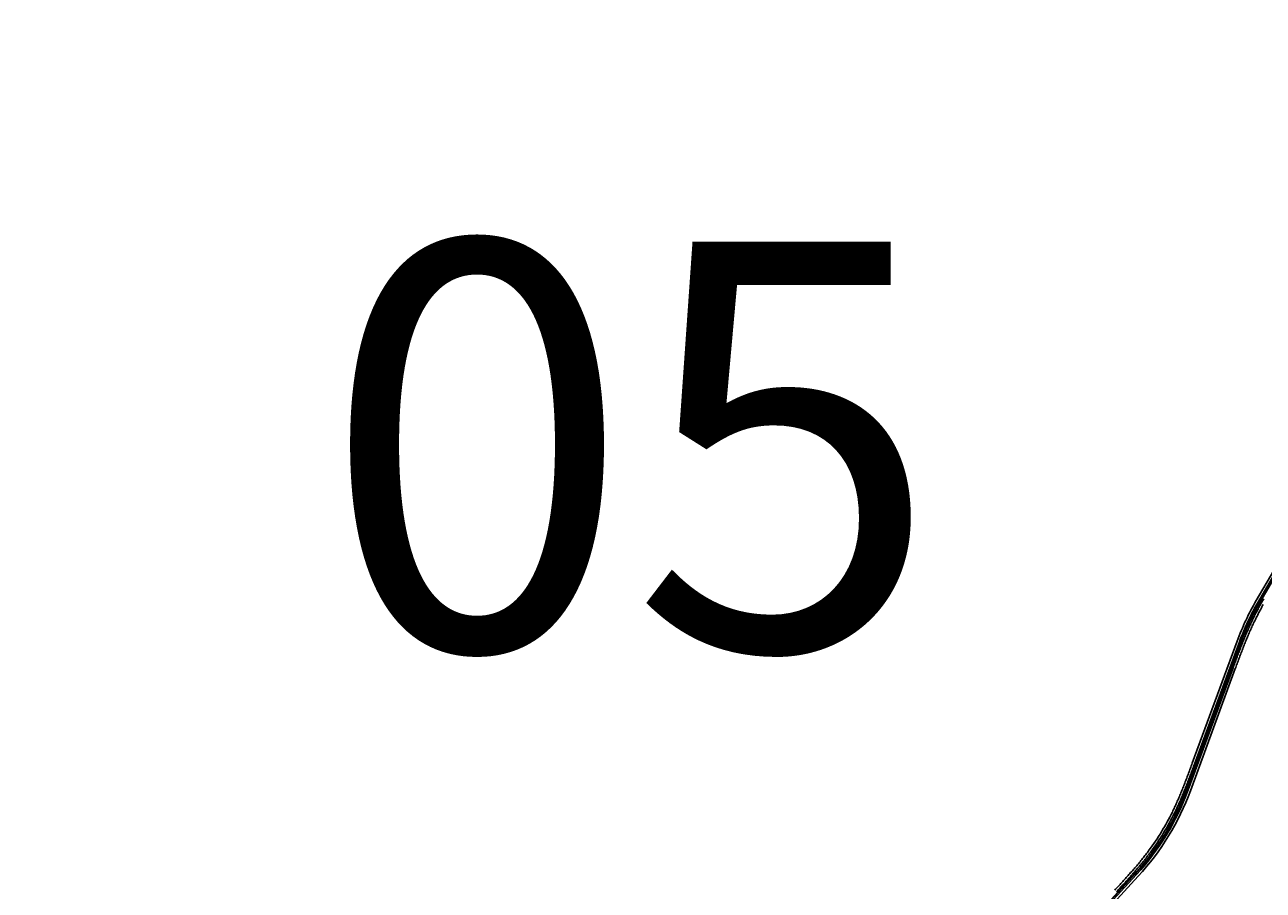
# Model space of a CAD drawing. Units: metres. Extents: x 289032 to 563052, y 8620785 to 8725545.
# Drawn here: x 380457 to 383394, y 8711487 to 8713541 of the extents above; entities that cross this region are included whole.
import ezdxf

# ---------------------------------------------------------------- set-up
doc = ezdxf.new("R2010")
doc.units = ezdxf.units.M
doc.header["$LTSCALE"] = 4
doc.header["$PDMODE"] = 32
doc.header["$PDSIZE"] = 5
doc.layers.get('0').update_dxf_attribs({"linetype": 'CONTINUOUS'})
for name, color, linetype in [('04_ALI', 7, 'CONTINUOUS'), ('04_ALI-EJE DERECHO', 7, 'CONTINUOUS'), ('04_ALI_TXT-EJE DERECHO', 7, 'CONTINUOUS'), ('BORDE DER-DER', 2, 'CONTINUOUS'), ('BORDE DER-IZQ', 3, 'CONTINUOUS'), ('BORDE FINAL DER', 2, 'CONTINUOUS'), ('BORDE FINAL IZQ', 3, 'CONTINUOUS'), ('C-ROAD-MARK', 212, 'CONTINUOUS'), ('C-ROAD-STAN-MAJR', 11, 'CONTINUOUS'), ('C-ROAD-STAN-MINR', 11, 'CONTINUOUS')]:
    doc.layers.add(name, color=color, linetype=linetype)
doc.styles.add('DATOS-02', font='romand.shx')
doc.styles.add('style2', font='romand.shx')

# ---------------------------------------------------------------- blocks, each defined once
blk = doc.blocks.new('AeccTickLine')
blk.add_line((0, -0.5), (0, 0.5))
blk = doc.blocks.new('*U534')
at = {"layer": 'C-ROAD-STAN-MINR', "color": 11, "linetype": 'Continuous', "lineweight": -3}
for p, xscale, yscale, zscale, rotation in [((383380.7, 8712161.6), 0.6, 0.6, 0.6, 60.71595096881902), ((383385.6, 8712170.3), 0.6000000000000001, 0.6000000000000001, 0.6000000000000001, 59.76102131020745), ((383390.7, 8712178.9), 0.6, 0.6, 0.6, 59.75828857465235), ((383366.7, 8712135.1), 0.6, 0.6, 0.6, 63.58073994454599), ((383371.2, 8712144), 0.6, 0.6, 0.6, 62.6258102859327), ((383375.9, 8712152.8), 0.6, 0.6, 0.6, 61.67088062742932), ((383350.1, 8712098.7), 0.5999999999999999, 0.5999999999999999, 0.5999999999999999, 67.4004585786505), ((383354, 8712107.9), 0.6, 0.6, 0.6, 66.44552892014455), ((383362.3, 8712126.1), 0.6000000000000002, 0.6000000000000002, 0.6000000000000002, 64.53566960299443), ((383339.2, 8712070.7), 0.6, 0.6, 0.6, 69.81521844034688), ((383342.7, 8712080.1), 0.6000000000000001, 0.6000000000000001, 0.6000000000000001, 69.31031789575503), ((383346.3, 8712089.4), 0.6, 0.6, 0.6, 68.35538823727703), ((383328.9, 8712042.6), 0.6, 0.6, 0.6, 69.81521844034688), ((383332.3, 8712052), 0.6, 0.6, 0.6, 69.81521844034688), ((383335.8, 8712061.3), 0.6, 0.6, 0.6, 69.81521844034688), ((383318.5, 8712014.4), 0.6, 0.6, 0.6, 69.81521844034688), ((383325.4, 8712033.2), 0.6, 0.6, 0.6, 69.81521844034688), ((383308.2, 8711986.3), 0.6, 0.6, 0.6, 69.81521844034688), ((383311.6, 8711995.6), 0.6, 0.6, 0.6, 69.81521844034688), ((383315.1, 8712005), 0.6, 0.6, 0.6, 69.81521844034688), ((383297.8, 8711958.1), 0.6, 0.6, 0.6, 69.81521844034688), ((383301.3, 8711967.5), 0.6, 0.6, 0.6, 69.81521844034688), ((383304.7, 8711976.9), 0.6, 0.6, 0.6, 69.81521844034688), ((383290.9, 8711939.3), 0.6, 0.6, 0.6, 69.81521844034688), ((383294.4, 8711948.7), 0.6, 0.6, 0.6, 69.81521844034688), ((383277.1, 8711901.8), 0.6, 0.6, 0.6, 69.81521844034688), ((383280.6, 8711911.2), 0.6, 0.6, 0.6, 69.81521844034688), ((383284, 8711920.6), 0.6, 0.6, 0.6, 69.81521844034688), ((383263.3, 8711864.2), 0.6, 0.6, 0.6, 69.81521844034688), ((383266.8, 8711873.6), 0.6, 0.6, 0.6, 69.81521844034688), ((383270.2, 8711883), 0.6, 0.6, 0.6, 69.81521844034688), ((383273.7, 8711892.4), 0.6, 0.6, 0.6, 69.81521844034688), ((383256.4, 8711845.5), 0.6, 0.6, 0.6, 69.81521844034688), ((383259.9, 8711854.9), 0.6, 0.6, 0.6, 69.81521844034688), ((383242.6, 8711807.9), 0.6, 0.6, 0.6, 69.81521844034688), ((383246.1, 8711817.3), 0.6, 0.6, 0.6, 69.81521844034688), ((383249.5, 8711826.7), 0.6, 0.6, 0.6, 69.81521844034688), ((383232.3, 8711779.8), 0.6, 0.6, 0.6, 69.81521844034688), ((383235.7, 8711789.2), 0.6, 0.6, 0.6, 69.81521844034688), ((383239.2, 8711798.5), 0.6, 0.6, 0.6, 69.81521844034688), ((383221.9, 8711751.6), 0.6, 0.6, 0.6, 69.81521844034688), ((383225.4, 8711761), 0.6, 0.6, 0.6, 69.81521844034688), ((383228.8, 8711770.4), 0.6, 0.6, 0.6, 69.81521844034688), ((383211.5, 8711723.5), 0.6, 0.6, 0.6, 69.50225854685583), ((383215, 8711732.8), 0.6, 0.6, 0.6, 69.81521844034688), ((383200.3, 8711695.6), 0.6, 0.6, 0.6, 66.63746957128417), ((383204.2, 8711704.8), 0.6, 0.6, 0.6, 67.59239922981413), ((383208, 8711714.1), 0.6, 0.6, 0.6, 68.54732888839699), ((383183.3, 8711659.5), 0.6000000000000002, 0.6000000000000002, 0.6000000000000002, 62.81775093724855), ((383187.8, 8711668.4), 0.6, 0.6, 0.6, 63.77268059573844), ((383192.1, 8711677.4), 0.6, 0.6, 0.6, 64.7276102541884), ((383196.3, 8711686.5), 0.6, 0.6, 0.6, 65.68253991268665), ((383168.9, 8711633.1), 0.6, 0.6, 0.6, 59.95296196161543), ((383173.8, 8711641.8), 0.6, 0.6, 0.6, 60.90789162011466), ((383147.7, 8711599.2), 0.6, 0.6, 0.6, 56.13324332757066), ((383153.2, 8711607.5), 0.5999999999999999, 0.5999999999999999, 0.5999999999999999, 57.08817298607791), ((383158.6, 8711616), 0.5999999999999999, 0.5999999999999999, 0.5999999999999999, 58.04310264450589), ((383163.8, 8711624.5), 0.6, 0.6, 0.6, 58.9980323031367), ((383130.4, 8711574.7), 0.6, 0.6, 0.6, 53.26845435196188), ((383136.3, 8711582.8), 0.6, 0.6, 0.6, 54.22338401046928), ((383142.1, 8711590.9), 0.6, 0.6, 0.6, 55.17831366905083), ((383105.4, 8711543.5), 0.5999999999999999, 0.5999999999999999, 0.5999999999999999, 49.44873571782789), ((383111.9, 8711551.1), 0.5999999999999999, 0.5999999999999999, 0.5999999999999999, 50.40366537637942), ((383118.2, 8711558.9), 0.5999999999999999, 0.5999999999999999, 0.5999999999999999, 51.35859503489225), ((383078.6, 8711513.8), 0.6, 0.6, 0.6, 47.38277473814317), ((383085.4, 8711521.1), 0.6, 0.6, 0.6, 47.38277473814317), ((383092.2, 8711528.5), 0.6, 0.6, 0.6, 47.5388764007923), ((383098.9, 8711535.9), 0.6, 0.6, 0.6, 48.49380605924205), ((383065.1, 8711499.1), 0.6, 0.6, 0.6, 47.38277473814317), ((383071.9, 8711506.4), 0.6, 0.6, 0.6, 47.38277473814317)]:
    blk.add_blockref('AeccTickLine', p, dxfattribs=dict(at, xscale=xscale, yscale=yscale, zscale=zscale, rotation=rotation))
blk = doc.blocks.new('*U546')
at = {"layer": '04_ALI', "color": 1, "linetype": 'Continuous', "lineweight": -3}
for p, q in [((383385.7, 8712170.3), (384181.9, 8713536.1)), ((383212.7, 8711726.5), (383340.8, 8712075.2)), ((382687, 8711088.1), (383091.1, 8711527.3))]:
    blk.add_line(p, q, dxfattribs=at)
at = {"layer": '04_ALI', "color": 7, "linetype": 'Continuous', "lineweight": -3}
for centre in [(383385.7, 8712170.3), (383340.8, 8712075.2), (383212.7, 8711726.5), (383091.1, 8711527.3)]:
    blk.add_circle(centre, 0.05, dxfattribs=at)
at = {"layer": '04_ALI', "color": 1, "linetype": 'Continuous', "lineweight": -3}
for centre, start, end in [((383904, 8711868.1), 149.7583, 159.8152), ((382649.5, 8711933.6), 317.3828, 339.8152)]:
    blk.add_arc(centre, 600, start, end, dxfattribs=at)
at = {"layer": '04_ALI', "color": 7, "linetype": 'Continuous', "lineweight": -3}
for p in [(383385.7, 8712170.3), (383340.8, 8712075.2), (383212.7, 8711726.5), (383091.1, 8711527.3)]:
    blk.add_point(p, dxfattribs=at)
at = {"layer": 'C-ROAD-MARK', "color": 212, "linetype": 'Continuous', "lineweight": -3}
for centre in [(383385.7, 8712170.3), (383340.8, 8712075.2), (383212.7, 8711726.5), (383091.1, 8711527.3)]:
    blk.add_circle(centre, 0.015, dxfattribs=at)

msp = doc.modelspace()

# ---------------------------------------------------------------- linework, layer by layer
for p, q in [((383385.220873, 8712170.563946), (384181.488621, 8713536.400801)), ((383386.084781, 8712170.060297), (384182.352529, 8713535.897152)), ((383212.21436, 8711726.701018), (383340.377736, 8712075.324589)), ((383213.152945, 8711726.355969), (383341.31632, 8712074.979541)), ((382686.59832, 8711088.444742), (383090.701018, 8711527.638047)), ((382687.334213, 8711087.767645), (383091.436912, 8711526.960949))]:
    msp.add_line(p, q)
for centre, radius, start, end in [((383903.997851, 8711868.122718), 600.5, 149.758288531, 159.815218444), ((383903.997851, 8711868.122718), 599.5, 149.758288531, 159.815218444), ((382649.532829, 8711933.55784), 599.5, 317.382774786, 339.815218444), ((382649.532829, 8711933.55784), 600.5, 317.382774786, 339.815218444)]:
    msp.add_arc(centre, radius, start, end)
at = {"layer": 'BORDE DER-DER', "linetype": 'Continuous', "lineweight": -3, "ltscale": 0.3}
msp.add_lwpolyline([(383395.310464, 8712179.170685, 0.00236959), (383389.22873, 8712168.205619, 0.0028961682), (383383.262822, 8712157.177132, 0.003422748), (383377.436775, 8712146.074157, 0.0039493297), (383371.775072, 8712134.886521, 0.0044759137), (383366.302697, 8712123.605109, 0.0008485688), (383365.410156, 8712121.714958, 0.0008485693), (383364.521821, 8712119.822824, 0.0044759137), (383359.312293, 8712108.417652, 0.0039493297), (383354.295662, 8712096.926286, 0.003422748), (383349.448987, 8712085.362177, 0.0028961682), (383344.74883, 8712073.737715, 0.00236959), (383340.171345, 8712062.064378, 0.001843013), (383335.692366, 8712050.352872, 0.0013164372), (383331.287474, 8712038.613285, 0.000789862), (383326.932072, 8712026.855238, 0.0001755249), (383322.601444, 8712015.088038), (383216.062557, 8711725.286317, -0.0981937824), (383093.718182, 8711524.861948), (382689.615482, 8711085.668641, 0.0539540946), (382306.614817, 8710566.947807), (380456.519041, 8707396.295769, -0.1159254497)], format="xyb", dxfattribs=at)
at = {"layer": 'BORDE DER-IZQ', "linetype": 'Continuous', "lineweight": -3, "ltscale": 0.3}
msp.add_lwpolyline([(383045.985525, 8711483.618014, 0.0001755249), (383054.472267, 8711492.84821, 0.000789862), (383062.939546, 8711502.096259, 0.0013164372), (383071.367785, 8711511.379887, 0.001843013), (383079.737185, 8711520.716577, 0.00236959), (383088.027613, 8711530.123434, 0.0028961682), (383096.2185, 8711539.617062, 0.003422748), (383104.288739, 8711549.213421, 0.0039493297), (383112.216596, 8711558.927697, 0.0044759137), (383119.979624, 8711568.774145, 0.0050902653), (383127.554586, 8711578.765944, 0.0452533975), (383183.584094, 8711670.553398, 0.0050902653), (383189.00886, 8711681.857734, 0.0044759137), (383194.218388, 8711693.262906, 0.0039493297), (383199.235019, 8711704.754272, 0.003422748), (383204.081694, 8711716.318381, 0.0028961682), (383208.781851, 8711727.942843, 0.00236959), (383213.359335, 8711739.61618, 0.001843013), (383217.838315, 8711751.327686, 0.0013164372), (383222.243207, 8711763.067273, 0.000789862), (383226.598609, 8711774.825321, 0.0001755249), (383230.929237, 8711786.59252), (383337.468123, 8712076.394241, -0.0439098227), (383382.542757, 8712172.125259), (384178.810505, 8713537.962113, -0.1647797045)], format="xyb", dxfattribs=at)
at = {"layer": 'BORDE FINAL DER', "linetype": 'Continuous', "lineweight": -3, "ltscale": 0.3}
for p, q in [((383327.857518, 8712013.155764), (383221.318632, 8711723.354043)), ((383097.839186, 8711521.070203), (382693.736486, 8711081.876897))]:
    msp.add_line(p, q, dxfattribs=at)
for centre, radius, start, end in [((384338.227274, 8711647.712776), 1076.763633, 151.256756752, 151.920507709), ((383999.144079, 8711823.595068), 694.752939, 153.610055737, 154.635852651), ((384082.79328, 8711782.089541), 788.133331, 152.7049407, 153.610055737), ((384191.309666, 8711726.091908), 910.246151, 151.920507709, 152.7049407), ((384084.217686, 8711785.114742), 788.133331, 155.963451365, 156.868566318), ((383998.984641, 8711823.127572), 694.80784, 154.937614205, 155.963411169), ((383922.413869, 8711859.053888), 610.227878, 154.75284442, 154.94775453), ((383922.98225, 8711859.581867), 610.517194, 154.625751973, 154.820412403), ((384574.030926, 8711584.963197), 1317.288885, 158.31675031, 158.859819294), ((384350.52509, 8711673.831291), 1076.763633, 157.652999322, 158.31675031), ((384196.513382, 8711737.143735), 910.246151, 156.868566318, 157.652999323), ((385562.910182, 8711207.966854), 2375.599993, 159.28220631, 159.583911229), ((384926.562235, 8711448.648573), 1695.257138, 158.859819294, 159.28220631), ((400083.471561, 8705853.343282), 17851.999657, 159.7749930871, 159.8152203765), ((387050.658654, 8710654.202566), 3963.066655, 159.583911229, 159.764934326), ((382649.532828, 8711933.557841), 609.200001, 317.38277479, 339.815218442)]:
    msp.add_arc(centre, radius, start, end, dxfattribs=at)
at = {"layer": 'BORDE FINAL IZQ', "linetype": 'Continuous', "lineweight": -3, "ltscale": 0.3}
for p, q in [((383377.70487, 8712174.945693), (384173.972618, 8713540.782547)), ((383225.673162, 8711788.524794), (383332.212049, 8712078.326515))]:
    msp.add_line(p, q, dxfattribs=at)
for centre, radius, start, end in [((383903.997851, 8711868.122718), 609.2, 149.758288527, 159.815218444), ((379502.872026, 8713147.477993), 3963.066655, 339.583911229, 339.764934326), ((366470.059123, 8717948.337273), 17851.999653, 339.7749930871, 339.8152203765), ((381626.968446, 8712353.031985), 1695.257138, 338.859819294, 339.28220631), ((380990.620498, 8712593.713704), 2375.599993, 339.28220631, 339.58391134), ((382357.017298, 8712064.536823), 910.246151, 336.868566317, 337.652999322), ((382203.00559, 8712127.849267), 1076.763633, 337.652999322, 338.31675031), ((381979.499755, 8712216.717361), 1317.288885, 338.31675031, 338.859819294), ((382554.54604, 8711978.552986), 694.80784, 334.937614205, 335.963411169), ((382469.312995, 8712016.565816), 788.133331, 335.963451365, 336.868566318), ((382649.532829, 8711933.55784), 589.7, 323.416874705, 333.78111843), ((382631.117008, 8711942.627088), 610.227877, 333.781118431, 334.947711294), ((382566.140496, 8711997.442385), 694.752939, 321.234541827, 322.260338814), ((382633.010613, 8711945.82138), 610.276152, 322.250236138, 323.416828983), ((382272.630978, 8712241.909471), 1076.763633, 318.88124289, 319.544993914), ((382399.336751, 8712133.864485), 910.246151, 319.544993912, 320.329426801), ((382493.330349, 8712055.91101), 788.133331, 320.329426801, 321.234541829), ((381304.135119, 8713107.312877), 2375.599992, 317.614081882, 317.915786929), ((381809.058737, 8712651.332022), 1695.257138, 317.915786932, 318.338173858), ((382091.431726, 8712400.084146), 1317.288885, 318.338173856, 318.881242893), ((369903.66269, 8723575.897353), 17853.399667, 317.3827747859, 317.4230020144), ((380131.828276, 8714177.247178), 3962.755543, 317.433066411, 317.614089398)]:
    msp.add_arc(centre, radius, start, end, dxfattribs=at)

# ---------------------------------------------------------------- block references
at = {"layer": '04_ALI-EJE DERECHO', "color": 7, "linetype": 'Continuous', "lineweight": -3}
msp.add_blockref('*U546', (0, 0), dxfattribs=at)
at = {"layer": '04_ALI_TXT-EJE DERECHO', "color": 7, "linetype": 'Continuous', "lineweight": -3}
msp.add_blockref('*U534', (0, 0), dxfattribs=at)
at = {"layer": 'C-ROAD-STAN-MAJR', "color": 11, "linetype": 'Continuous', "lineweight": -3}
for p, xscale, yscale, zscale, rotation in [((383358.06192, 8712117.028241), 0.6000000000000001, 0.6000000000000001, 0.6000000000000001, 65.49059926154523), ((383321.968473, 8712023.799567), 0.6, 0.6, 0.6, 69.81521844034688), ((383287.463581, 8711929.941097), 0.6, 0.6, 0.6, 69.81521844034688), ((383252.95869, 8711836.082626), 0.6, 0.6, 0.6, 69.81521844034688), ((383218.453799, 8711742.224156), 0.6, 0.6, 0.6, 69.81521844034688), ((383178.625456, 8711650.607329), 0.6, 0.6, 0.6, 61.86282127859743), ((383124.353547, 8711566.753688), 0.6, 0.6, 0.6, 52.3135246934119), ((383058.320949, 8711491.70778), 0.6, 0.6, 0.6, 47.38277473814317)]:
    msp.add_blockref('AeccTickLine', p, dxfattribs=dict(at, xscale=xscale, yscale=yscale, zscale=zscale, rotation=rotation))

# ---------------------------------------------------------------- texts
at = {"style": 'style2'}
msp.add_text('05', height=968.0740381, dxfattribs=at).set_placement((381162.11892, 8712058.014874))
at = {"layer": 'C-ROAD-STAN-MAJR', "color": 11, "linetype": 'Continuous', "lineweight": -3, "char_height": 1.5, "attachment_point": 8, "style": 'DATOS-02'}
for s, insert, rotation in [('126+500', (383357.491417, 8712117.288347), 65.490599262), ('126+400', (383321.37998, 8712024.015913), 69.81521844), ('126+300', (383286.875089, 8711930.157443), 69.81521844), ('126+200', (383252.370198, 8711836.298972), 69.81521844), ('126+100', (383217.865306, 8711742.440502), 69.81521844), ('126+000', (383178.072555, 8711650.903012), 61.862821279), ('125+900', (383123.857359, 8711567.136998), 52.313524693), ('125+800', (383057.859544, 8711492.13232), 47.382774738)]:
    msp.add_mtext(s, dxfattribs=dict(at, insert=insert, rotation=rotation))

doc.saveas('drawing.dxf')
